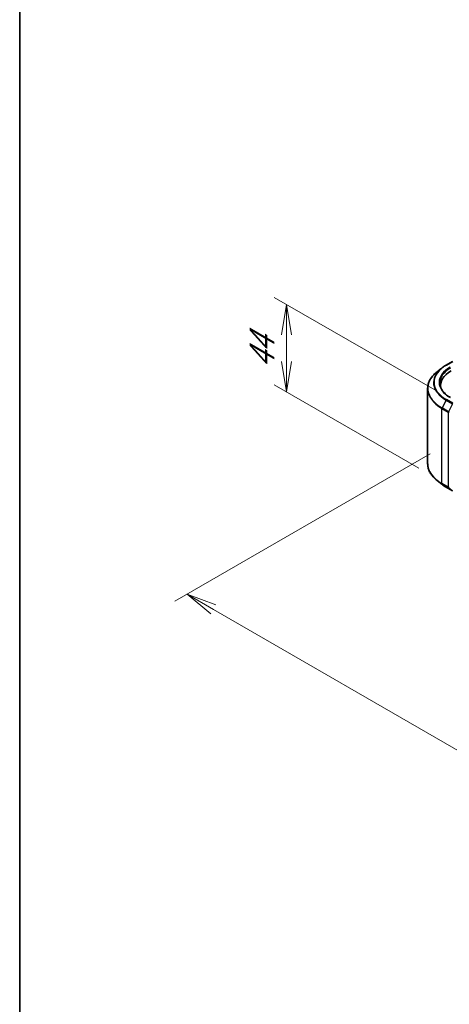
# Model space of a CAD drawing. Units: millimetres. Extents: x 0 to 8858, y 0 to 1826.
# Drawn here: x 0 to 88, y 333 to 535 of the extents above; entities that cross this region are included whole.
import ezdxf

# ---------------------------------------------------------------- set-up
doc = ezdxf.new("R2010")
doc.units = ezdxf.units.MM
for name, color, linetype, lineweight in [('Border (ISO)', 7, 'Continuous', 35), ('Dimension (ISO)', 7, 'Continuous', 18), ('Dimension (ISO) @ 1', 7, 'Continuous', 18), ('Visible (ISO)', 7, 'Continuous', 35), ('Visible Narrow (ISO)', 7, 'Continuous', 25)]:
    doc.layers.add(name, color=color, linetype=linetype, lineweight=lineweight)
doc.styles.add('Note Text (TK)', font='MS PGothic.ttf')
doc.dimstyles.new('Default - Method 1b (TK)', dxfattribs={"dimscale": 2.5, "dimtxt": 2.5, "dimasz": 2.5, "dimexe": 1, "dimexo": 1.5, "dimgap": 1, "dimtad": 1, "dimtoh": 1, "dimrnd": 1e-08, "dimdsep": 46, "dimtxsty": 'Note Text (TK)', "dimblk": 'OPEN', "dimcen": 0.09, "dimdle": 5, "dimclrd": 100, "dimclre": 100, "dimclrt": 7, "dimadec": 1, "dimazin": 1, "dimtfac": 1, "dimtmove": 0, "dimatfit": 3, "dimldrblk": 'OPEN', "dimfxl": 1, "dimtolj": 1, "dimlwd": -1, "dimlwe": -1, "dimarcsym": 0})

# ---------------------------------------------------------------- blocks, each defined once
blk = doc.blocks.new('図面枠 tk図枠')
at = {"layer": 'Border (ISO)'}
blk.add_line((14.5, 289), (14.5, 8), dxfattribs=at)
blk = doc.blocks.new('_Open')
at = {"color": 0, "linetype": 'ByBlock', "lineweight": -2}
for p, q in [((-1, 0.167), (0, 0)), ((-1, -0.167), (0, 0)), ((0, 0), (-1, 0))]:
    blk.add_line(p, q, dxfattribs=at)
blk = doc.blocks.new('*D38')
at = {"layer": 'Defpoints', "color": 0}
for p in [(54.83, 476.68), (89.53, 456.65), (85.75, 440.87)]:
    blk.add_point(p, dxfattribs=at)
at = {"layer": 'Dimension (ISO)', "color": 100}
for p, q in [((85.78, 458.81), (52.33, 478.12)), ((54.83, 464.97), (54.83, 470.43)), ((82, 443.03), (52.33, 460.16))]:
    blk.add_line(p, q, dxfattribs=at)
at = {"layer": 'Dimension (ISO)', "color": 100, "xscale": 6.25, "yscale": 6.25, "zscale": 6.25}
for p, rotation in [((54.83, 476.68), 90), ((54.83, 458.72), 270)]:
    blk.add_blockref('_Open', p, dxfattribs=dict(at, rotation=rotation))
at = {"layer": 'Dimension (ISO)', "color": 7, "insert": (49.78, 463.43), "char_height": 6.25, "attachment_point": 4, "rotation": 90, "style": 'Note Text (TK)'}
blk.add_mtext('\\A1;{\\Q30.000;\\W0.816;\\H0.816x;44}', dxfattribs=at)
blk = doc.blocks.new('*D39')
at = {"layer": 'Defpoints', "color": 0}
for p in [(88.08, 448.13), (215.36, 374.65), (161.68, 343.65)]:
    blk.add_point(p, dxfattribs=at)
at = {"layer": 'Dimension (ISO)', "color": 100}
for p, q in [((84.33, 445.97), (31.9, 415.7)), ((39.81, 414.01), (156.26, 346.78)), ((211.61, 372.48), (159.18, 342.21))]:
    blk.add_line(p, q, dxfattribs=at)
at = {"layer": 'Dimension (ISO)', "color": 100, "xscale": 6.25, "yscale": 6.25, "zscale": 6.25}
for p, rotation in [((34.4, 417.14), 149.9999999999986), ((161.68, 343.65), 329.9999999999986)]:
    blk.add_blockref('_Open', p, dxfattribs=dict(at, rotation=rotation))
at = {"layer": 'Dimension (ISO)', "color": 7, "insert": (95.59, 387.64), "char_height": 6.25, "attachment_point": 4, "rotation": 330, "style": 'Note Text (TK)'}
blk.add_mtext('\\A1;{\\Q30.000;\\W0.816;\\H0.816x;360}', dxfattribs=at)

msp = doc.modelspace()

# ---------------------------------------------------------------- linework, layer by layer
at = {"layer": 'Visible (ISO)'}
for p, q in [((86.737, 463.5925), (85.7915, 462.844)), ((87.6304, 464.1954), (88.9385, 464.9506)), ((83.8429, 443.9506), (83.8429, 459.3754)), ((86.4929, 460.0321), (86.4929, 459.6774)), ((86.737, 439.7335), (85.7915, 440.482)), ((87.6304, 439.1306), (88.9385, 438.3754))]:
    msp.add_line(p, q, dxfattribs=at)
for centre, major_axis, start_param, end_param in [((93.8429, 460.0321), (-7.35, 0), 5.49778714, 6.39521013), ((93.8429, 459.2156), (-7.5, 0), 6.08255579, 6.13021947)]:
    msp.add_ellipse(centre, major_axis=major_axis, ratio=0.57735027, start_param=start_param, end_param=end_param, dxfattribs=at)
for points, knots in [([(86.737, 463.5925), (86.7912, 463.6354), (86.8465, 463.6778), (86.9593, 463.7615), (87.0168, 463.8028), (87.1339, 463.8844), (87.1935, 463.9246), (87.3148, 464.0039), (87.3765, 464.043), (87.5019, 464.1201), (87.5657, 464.158), (87.6304, 464.1954)], [4.557128063, 4.557128063, 4.557128063, 4.557128063, 4.588180247, 4.588180247, 4.61923243, 4.61923243, 4.650284613, 4.650284613, 4.681336797, 4.681336797, 4.71238898, 4.71238898, 4.71238898, 4.71238898]), ([(85.7915, 462.844), (85.5426, 462.647), (85.3147, 462.4405), (84.9047, 462.0114), (84.7225, 461.7887), (84.4073, 461.3306), (84.2743, 461.095), (84.06, 460.6145), (83.9787, 460.3697), (83.8702, 459.875), (83.8429, 459.6252), (83.8429, 459.3754)], [1.726057244, 1.726057244, 1.726057244, 1.726057244, 1.852084693, 1.852084693, 1.978112143, 1.978112143, 2.104139592, 2.104139592, 2.230167041, 2.230167041, 2.35619449, 2.35619449, 2.35619449, 2.35619449]), ([(88.5085, 457.5288), (88.2311, 457.6889), (87.9763, 457.8613), (87.5181, 458.2254), (87.3146, 458.4173), (86.9637, 458.8149), (86.8162, 459.0207), (86.5798, 459.4407), (86.4909, 459.6548), (86.3725, 460.0867), (86.3429, 460.3043), (86.3429, 460.522)], [3.141592654, 3.141592654, 3.141592654, 3.141592654, 3.298672286, 3.298672286, 3.455751919, 3.455751919, 3.612831552, 3.612831552, 3.769911184, 3.769911184, 3.926990817, 3.926990817, 3.926990817, 3.926990817]), ([(85.7915, 440.482), (85.5426, 440.679), (85.3147, 440.8855), (84.9047, 441.3146), (84.7225, 441.5373), (84.4073, 441.9954), (84.2743, 442.231), (84.06, 442.7115), (83.9787, 442.9563), (83.8702, 443.451), (83.8429, 443.7008), (83.8429, 443.9506)], [3.296853571, 3.296853571, 3.296853571, 3.296853571, 3.42288102, 3.42288102, 3.548908469, 3.548908469, 3.674935919, 3.674935919, 3.800963368, 3.800963368, 3.926990817, 3.926990817, 3.926990817, 3.926990817]), ([(86.737, 439.7335), (86.7912, 439.6906), (86.8465, 439.6482), (86.9593, 439.5645), (87.0168, 439.5232), (87.1339, 439.4416), (87.1935, 439.4014), (87.3148, 439.3221), (87.3765, 439.283), (87.5019, 439.2059), (87.5657, 439.168), (87.6304, 439.1306)], [2.986331736, 2.986331736, 2.986331736, 2.986331736, 3.01738392, 3.01738392, 3.048436103, 3.048436103, 3.079488287, 3.079488287, 3.11054047, 3.11054047, 3.141592654, 3.141592654, 3.141592654, 3.141592654])]:
    msp.add_open_spline(points, degree=3, knots=knots, dxfattribs=at)
at = {"layer": 'Visible Narrow (ISO)'}
for p, q in [((87.7054, 464.188), (89.0135, 464.9432)), ((86.7718, 455.2929), (88.0799, 454.5376)), ((86.7718, 439.8681), (86.7718, 455.2929)), ((87.6239, 457.0099), (86.7964, 455.3855)), ((88.1045, 454.6302), (86.7964, 455.3855)), ((87.6239, 457.0099), (88.932, 456.2546)), ((89.0135, 456.3457), (87.7054, 457.101)), ((88.932, 456.2546), (88.1045, 454.6302)), ((88.0799, 454.5376), (88.0799, 439.1129)), ((88.0799, 439.1129), (86.7718, 439.8681)), ((86.7964, 439.8039), (88.1045, 439.0487)), ((87.6239, 439.1351), (86.7964, 439.8039)), ((88.932, 438.3798), (87.6239, 439.1351)), ((88.1045, 439.0487), (88.932, 438.3798))]:
    msp.add_line(p, q, dxfattribs=at)
for centre, major_axis, ratio, start_param, end_param in [((93.8429, 460.6004), (-8.795, 0), 0.57735027, 5.65304806, 7.06858347), ((93.8429, 460.6445), (-8.6797, 0), 0.57735027, 5.49778714, 7.06858347), ((93.8429, 460.6445), (-7.65, 0), 0.57735027, 5.49778714, 7.06858347), ((93.8429, 460.522), (-7.5, 0), 0.57735027, 5.49778714, 6.28318531), ((87.7054, 464.0655), (-0.075, 0.1299), 0.57735027, 5.49778714, 6.28318531), ((93.8429, 459.4538), (-9.9652, 0), 0.57735027, 5.65304806, 7.06858347), ((93.8429, 459.3754), (-10, 0), 0.57735027, 0, 0.78539816), ((86.8779, 455.3541), (0.075, 0.1299), 0.57735027, 1.66145621, 2.35619449), ((87.7054, 456.9785), (-0.075, -0.1299), 0.57735027, 3.92699082, 4.80304887), ((88.186, 454.5989), (-0.075, -0.1299), 0.57735027, 4.80304887, 5.49778714), ((88.186, 454.5989), (-0.15, 0), 0.57735027, 0.78539816, 2.35619449), ((88.186, 454.5989), (0.1337, -0.0681), 0.07392213, 4.094968, 5.66576432), ((93.8429, 443.9506), (-10, 0), 0.57735027, 0, 0.78539816), ((93.8429, 443.8722), (9.9652, 0), 0.57735027, 3.7717299, 3.92699082), ((93.8429, 442.7256), (-8.795, 0), 0.57735027, 0.63013725, 0.78539816), ((86.8779, 439.9294), (-0.075, -0.1299), 0.57735027, 5.49778714, 6.19252542), ((87.7054, 439.2605), (-0.075, -0.1299), 0.57735027, 6.19252542, 6.28318531), ((88.186, 439.1741), (0.15, 0), 0.57735027, 3.92699082, 5.49778714), ((88.186, 439.1741), (-0.075, -0.1299), 0.57735027, 5.49778714, 6.19252542), ((88.186, 439.1741), (-0.0943, -0.1167), 0.8131434, 0.12734403, 1.69814035)]:
    msp.add_ellipse(centre, major_axis=major_axis, ratio=ratio, start_param=start_param, end_param=end_param, dxfattribs=at)

# ---------------------------------------------------------------- block references
at = {"xscale": 2.5, "yscale": 2.5, "zscale": 2.5}
msp.add_blockref('図面枠 tk図枠', (-36.25, -20), dxfattribs=at)

# ---------------------------------------------------------------- dimensions: what is measured, and where the dimension line sits
at = {"layer": 'Dimension (ISO) @ 1', "color": 100}
for base, p1, p2, angle, override, picture, middle in [((54.8306, 476.6816), (85.7531, 440.8656), (89.5334, 456.6459), 270, {"dimscale": 1, "dimtxt": 6.25, "dimasz": 6.25, "dimexe": 2.5, "dimexo": 3.75, "dimgap": 2.5, "dimtoh": 0, "dimdec": 2, "dimlfac": 2.788281, "dimcen": 0.225, "dimtol": 0, "dimlim": 0, "dimtp": 0, "dimtm": 0, "dimtdec": 2, "dimtix": 0, "dimtofl": 0, "dimtmove": 0, "dimatfit": 1}, '*D38', (54.8306, 467.7001)), ((161.6774, 343.6538), (88.0799, 448.1317), (215.3592, 374.647), 150, {"dimscale": 1, "dimtxt": 6.25, "dimasz": 6.25, "dimexe": 2.5, "dimexo": 3.75, "dimgap": 2.5, "dimtoh": 0, "dimdec": 2, "dimlfac": 2.44949, "dimcen": 0.225, "dimtol": 0, "dimlim": 0, "dimtp": 0, "dimtm": 0, "dimtdec": 2, "dimtix": 0, "dimtofl": 0, "dimtmove": 0, "dimatfit": 1}, '*D39', (98.0378, 380.3962))]:
    dim = msp.add_linear_dim(base=base, p1=p1, p2=p2, angle=angle, text='{\\Q30.000;\\W0.816;\\H0.816x;<>}', dimstyle='Default - Method 1b (TK)', override=override, dxfattribs=at)
    dim.commit()
    dim.dimension.update_dxf_attribs({"geometry": picture, "text_midpoint": middle, "dimtype": 128})

doc.saveas('drawing.dxf')
